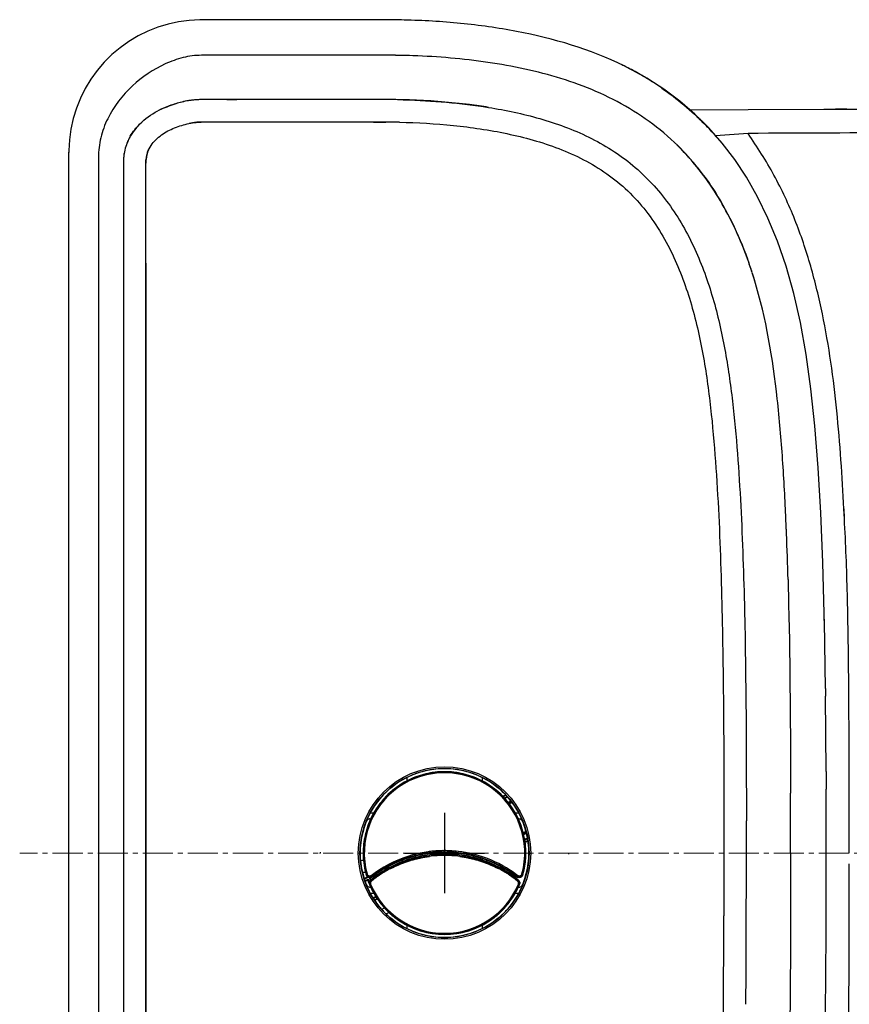
# Model space of a CAD drawing. Units: millimetres. Extents: x 1967 to 4157, y -500 to 1729.
# Drawn here: x 2069 to 2276, y -330 to -84 of the extents above; entities that cross this region are included whole.
import ezdxf

# ---------------------------------------------------------------- set-up
doc = ezdxf.new("R2010")
doc.units = ezdxf.units.MM
doc.linetypes.add('CENTER2', pattern=[1.125, 0.75, -0.125, 0.125, -0.125])
doc.layers.add('centre_lines', color=1, linetype='CENTER2', lineweight=5)

msp = doc.modelspace()

# ---------------------------------------------------------------- linework, layer by layer
at = {"color": 7, "linetype": 'Continuous'}
for p, q in [((2114.59, -84.34), (2114.59, -84.34)), ((2130.72, -84.34), (2114.59, -84.34)), ((2119.69, -84.34), (2114.59, -84.34)), ((2150.96, -84.31), (2130.74, -84.34)), ((2154.31, -84.34), (2150.96, -84.31)), ((2160.3, -84.34), (2154.31, -84.34)), ((2160.3, -84.34), (2160.3, -84.34)), ((2123.48, -93.19), (2114.64, -93.19)), ((2225.77, -98.87), (2221.12, -96.3)), ((2227.42, -99.95), (2225.77, -98.87)), ((2227.45, -99.97), (2227.33, -99.9)), ((2230.01, -101.61), (2227.45, -99.98)), ((2119.5, -104.24), (2115.54, -104.24)), ((2123.48, -104.24), (2119.5, -104.24)), ((2121.01, -104.24), (2123.48, -104.24)), ((2164.96, -104.3), (2165.24, -104.3)), ((2236.47, -106.77), (2251.08, -106.73)), ((2236.48, -106.78), (2251.08, -106.73)), ((2236.48, -106.78), (2251.08, -106.73)), ((2241.25, -111.3), (2237.76, -107.85)), ((2251.08, -106.74), (2272.89, -106.66)), ((2251.08, -106.74), (2272.89, -106.66)), ((2269.96, -106.66), (2275.69, -106.64)), ((2269.96, -106.66), (2275.69, -106.64)), ((2275.69, -106.64), (2272.89, -106.66)), ((2275.69, -106.64), (2272.89, -106.66)), ((2275.69, -106.64), (2304.31, -106.55)), ((2157.55, -109.85), (2117.26, -109.85)), ((2156.28, -109.85), (2123.48, -109.85)), ((2157.55, -109.85), (2160.68, -109.85)), ((2161.81, -109.85), (2160.68, -109.85)), ((2251.08, -112.72), (2242.91, -113.26)), ((2081.52, -467.11), (2081.52, -117.35)), ((2081.52, -117.35), (2081.54, -117.43)), ((2088.92, -118.64), (2088.92, -465.83)), ((2095.15, -119.89), (2095.15, -464.57)), ((2100.76, -464.57), (2100.76, -119.89)), ((2100.75, -145.05), (2100.75, -167.13)), ((2100.75, -167.13), (2100.75, -191.39)), ((2100.75, -191.39), (2100.75, -292.23)), ((2275.11, -208.81), (2274.99, -206.36)), ((2275.13, -208.8), (2275.02, -206.36)), ((2269.84, -223.6), (2269.83, -223.47)), ((2261.04, -224), (2261.19, -230.23)), ((2270.14, -236.14), (2270.07, -232.49)), ((2270.12, -234.5), (2270.1, -233.84)), ((2270.37, -251.19), (2270.12, -234.5)), ((2276.17, -248.08), (2276.15, -246.67)), ((2270.37, -251.19), (2270.39, -253.07)), ((2270.52, -271.86), (2270.39, -253.07)), ((2276.3, -269.18), (2276.29, -268.78)), ((2175.3, -271.93), (2175.27, -271.93)), ((2175.3, -271.93), (2175.27, -271.93)), ((2175.33, -271.93), (2175.3, -271.93)), ((2175.33, -271.93), (2175.3, -271.93)), ((2270.52, -271.86), (2270.53, -276.32)), ((2165.9, -273.4), (2165.94, -273.38)), ((2165.9, -273.4), (2165.94, -273.38)), ((2165.9, -273.4), (2165.9, -274.25)), ((2184.65, -273.38), (2184.7, -273.4)), ((2184.65, -273.38), (2184.7, -273.4)), ((2184.7, -273.4), (2184.7, -274.25)), ((2245.03, -277.11), (2245.03, -307.88)), ((2261.67, -292.23), (2261.66, -277.33)), ((2270.55, -292.03), (2270.53, -276.32)), ((2189.8, -278.04), (2190.56, -277.67)), ((2190.7, -277.82), (2189.94, -278.19)), ((2190.23, -278.49), (2190.98, -278.13)), ((2191.12, -278.28), (2190.38, -278.64)), ((2191.91, -279.24), (2191.18, -279.59)), ((2191.29, -279.74), (2192.02, -279.38)), ((2192.21, -279.62), (2191.48, -279.98)), ((2156.77, -282.23), (2157.63, -282.23)), ((2175.3, -282.23), (2175.3, -302.23)), ((2192.96, -282.23), (2193.82, -282.23)), ((2156.7, -283.73), (2156.87, -283.73)), ((2193.72, -283.73), (2193.89, -283.73)), ((2250.57, -323.04), (2250.65, -284.18)), ((2194.93, -287.12), (2195.67, -286.76)), ((2195.7, -287.08), (2195.01, -287.41)), ((2195.06, -287.6), (2195.75, -287.26)), ((2195.3, -288.81), (2196, -288.47)), ((2196.04, -288.68), (2195.33, -289.02)), ((2195.4, -289.43), (2196.11, -289.09)), ((2196.14, -289.3), (2195.43, -289.64)), ((2100.75, -292.23), (2100.75, -408.99)), ((2144.3, -292.31), (2144.3, -292.23)), ((2144.3, -292.31), (2144.3, -292.23)), ((2154.2, -292.23), (2154.25, -292.23)), ((2165.3, -292.23), (2185.3, -292.23)), ((2175.3, -291.63), (2175.09, -291.64)), ((2196.35, -292.23), (2196.8, -292.23)), ((2206.29, -292.15), (2206.3, -292.23)), ((2206.3, -292.15), (2206.3, -292.23)), ((2270.55, -292.68), (2270.55, -292.03)), ((2165.9, -293.56), (2165.9, -293.98)), ((2169.44, -293.42), (2170.27, -293.27)), ((2175.29, -292.53), (2175.29, -292.83)), ((2181.21, -293.13), (2179.97, -292.9)), ((2180.32, -293.26), (2181.15, -293.42)), ((2184.7, -293.56), (2184.7, -293.98)), ((2270.53, -306.6), (2270.55, -292.68)), ((2160.4, -296.91), (2160.34, -296.94)), ((2160.34, -296.94), (2160.4, -296.91)), ((2160.34, -296.94), (2160.4, -296.91)), ((2190.19, -296.91), (2190.25, -296.94)), ((2190.25, -296.94), (2190.19, -296.91)), ((2190.19, -296.91), (2190.25, -296.94)), ((2155.23, -298.57), (2156.1, -298.15)), ((2156.32, -298.26), (2155.29, -298.76)), ((2155.38, -299.17), (2156.23, -298.75)), ((2156.14, -299.02), (2155.48, -299.34)), ((2155.72, -297.6), (2155.77, -297.52)), ((2155.74, -297.57), (2155.72, -297.6)), ((2155.77, -297.51), (2155.75, -297.55)), ((2155.96, -297.46), (2155.77, -297.51)), ((2155.77, -297.51), (2155.78, -297.56)), ((2155.78, -297.56), (2155.83, -297.67)), ((2155.83, -297.67), (2155.88, -297.78)), ((2156.14, -299.02), (2156.23, -298.75)), ((2156.52, -299.8), (2156.14, -299.02)), ((2156.23, -298.75), (2156.56, -299.43)), ((2156.81, -299.02), (2156.46, -298.31)), ((2156.6, -299.59), (2156.59, -299.7)), ((2156.7, -298.35), (2156.97, -298.89)), ((2156.94, -298.91), (2156.88, -298.96)), ((2156.94, -298.91), (2156.88, -298.96)), ((2156.89, -298.96), (2156.88, -298.96)), ((2156.89, -298.96), (2156.96, -298.94)), ((2156.91, -298.95), (2156.89, -298.96)), ((2156.96, -298.94), (2156.91, -298.95)), ((2156.95, -298.95), (2156.96, -298.94)), ((2156.96, -298.96), (2156.96, -298.94)), ((2156.96, -298.94), (2156.96, -298.96)), ((2156.99, -299.09), (2157.03, -299.17)), ((2157.13, -299.16), (2157.06, -299.21)), ((2157.13, -299.16), (2157.06, -299.21)), ((2157.06, -299.21), (2157.12, -299.17)), ((2157.18, -297.95), (2157.13, -297.89)), ((2157.22, -298.12), (2157.33, -298.05)), ((2157.35, -298.03), (2157.29, -298.13)), ((2157.29, -298.13), (2157.33, -298.06)), ((2157.29, -298.13), (2157.37, -298.07)), ((2157.29, -298.13), (2157.37, -298.07)), ((2157.35, -298.03), (2157.33, -298.05)), ((2157.33, -298.04), (2157.35, -298.03)), ((2157.33, -298.06), (2157.34, -298.04)), ((2157.34, -298.04), (2157.35, -298.03)), ((2158.15, -298.39), (2158.12, -298.41)), ((2192.47, -298.41), (2192.44, -298.39)), ((2193.63, -298.94), (2192.8, -298.3)), ((2193.22, -298.07), (2193.3, -298.13)), ((2193.22, -298.07), (2193.3, -298.13)), ((2193.3, -298.13), (2193.24, -298.03)), ((2193.25, -298.03), (2193.26, -298.06)), ((2193.27, -298.05), (2193.25, -298.03)), ((2193.25, -298.03), (2193.26, -298.04)), ((2193.26, -298.04), (2193.25, -298.03)), ((2193.26, -298.05), (2193.37, -298.12)), ((2193.26, -298.06), (2193.3, -298.12)), ((2193.3, -298.12), (2193.3, -298.13)), ((2193.37, -298.12), (2193.49, -298.17)), ((2193.49, -298.17), (2193.61, -298.21)), ((2193.61, -299.09), (2193.56, -299.17)), ((2193.63, -298.94), (2193.64, -298.95)), ((2193.64, -298.94), (2193.63, -298.94)), ((2193.63, -298.94), (2193.71, -298.96)), ((2193.64, -298.96), (2193.63, -298.94)), ((2193.63, -298.94), (2193.64, -298.96)), ((2193.68, -298.95), (2193.64, -298.94)), ((2193.72, -299.03), (2193.64, -298.95)), ((2193.71, -298.96), (2193.65, -298.91)), ((2193.71, -298.96), (2193.65, -298.91)), ((2193.69, -298.95), (2193.68, -298.95)), ((2193.71, -298.96), (2193.68, -298.95)), ((2193.71, -298.96), (2193.7, -298.96)), ((2194.63, -297.46), (2194.82, -297.51)), ((2194.7, -297.8), (2194.76, -297.69)), ((2194.76, -297.69), (2194.8, -297.58)), ((2194.8, -297.58), (2194.82, -297.51)), ((2194.84, -297.55), (2194.82, -297.51)), ((2194.82, -297.52), (2194.87, -297.6)), ((2194.87, -297.6), (2194.86, -297.57)), ((2156.66, -300.11), (2156.59, -300.12)), ((2156.59, -300.12), (2156.66, -300.11)), ((2156.59, -300.12), (2156.62, -300.17)), ((2156.59, -300.12), (2156.61, -300.17)), ((2156.66, -300.11), (2156.85, -300.03)), ((2156.7, -300.73), (2156.87, -300.73)), ((2193.72, -300.73), (2193.89, -300.73)), ((2193.74, -300.03), (2193.93, -300.11)), ((2193.93, -300.11), (2193.94, -300.09)), ((2193.93, -300.11), (2194, -300.12)), ((2194, -300.12), (2193.93, -300.11)), ((2193.94, -300.09), (2193.97, -299.99)), ((2193.97, -299.99), (2193.99, -299.89)), ((2193.98, -300.17), (2194, -300.12)), ((2193.98, -300.17), (2194, -300.12)), ((2156.78, -302.25), (2156.77, -302.23)), ((2156.77, -302.23), (2157.63, -302.23)), ((2157.41, -303.4), (2158.1, -303.07)), ((2158.24, -303.23), (2157.51, -303.57)), ((2157.73, -303.92), (2158.46, -303.56)), ((2158.58, -303.73), (2157.85, -304.08)), ((2192.96, -302.23), (2193.82, -302.23)), ((2159.58, -306.3), (2160.33, -305.93)), ((2270.52, -312.73), (2270.53, -306.6)), ((2165.53, -310.9), (2165.49, -310.87)), ((2165.53, -310.9), (2165.49, -310.88)), ((2165.9, -310.21), (2165.9, -311.07)), ((2165.94, -311.09), (2165.9, -311.07)), ((2165.94, -311.09), (2165.9, -311.07)), ((2184.7, -311.07), (2184.65, -311.09)), ((2184.7, -311.07), (2184.65, -311.09)), ((2184.7, -310.21), (2184.7, -311.07)), ((2270.38, -332.37), (2270.52, -312.4)), ((2250.57, -323.04), (2250.58, -322.88))]:
    msp.add_line(p, q, dxfattribs=at)
for points in [[(2114.59, -84.34), (2114.24, -84.34), (2111.57, -84.48), (2108.91, -84.83), (2106.29, -85.4), (2103.73, -86.18), (2101.24, -87.16), (2098.84, -88.35), (2096.54, -89.72), (2094.35, -91.29), (2092.29, -93.03), (2090.38, -94.93), (2088.62, -96.99), (2087.04, -99.18), (2085.64, -101.49), (2084.43, -103.91), (2083.42, -106.41), (2082.63, -108.98), (2082.04, -111.6), (2081.67, -114.25), (2081.52, -116.91), (2081.52, -117.35)], [(2132.79, -84.32), (2132.02, -84.33), (2130.72, -84.34)], [(2227.45, -99.98), (2227.42, -99.95), (2227.33, -99.9)], [(2237.76, -107.85), (2234.01, -104.61), (2230.01, -101.61)], [(2270.07, -232.49), (2269.73, -219.72), (2269.23, -207.34), (2268.58, -196.08), (2267.74, -185.68), (2266.76, -176.42), (2265.58, -167.84), (2264.16, -159.86), (2262.5, -152.6), (2260.58, -145.84), (2258.4, -139.56), (2256.02, -133.82), (2253.43, -128.49), (2250.65, -123.62), (2247.72, -119.2), (2244.57, -115.09), (2241.25, -111.3)], [(2170.62, -292.9), (2169.38, -293.13), (2168.16, -293.41), (2166.94, -293.74), (2165.73, -294.13), (2164.54, -294.57), (2163.36, -295.06), (2162.21, -295.6), (2161.07, -296.2), (2159.96, -296.84), (2158.87, -297.54)], [(2192.8, -298.3), (2191.74, -297.55), (2190.65, -296.85), (2189.53, -296.2), (2188.4, -295.61), (2187.24, -295.06), (2186.06, -294.57), (2184.87, -294.13), (2183.66, -293.74), (2182.44, -293.41), (2181.21, -293.13)], [(2160.4, -296.91), (2160.36, -296.93), (2160.34, -296.94)], [(2190.25, -296.94), (2190.23, -296.93), (2190.19, -296.91)], [(2155.88, -297.78), (2155.95, -297.88), (2156.04, -297.97), (2156.13, -298.05), (2156.24, -298.12), (2156.35, -298.17), (2156.47, -298.21), (2156.6, -298.24), (2156.72, -298.24), (2156.85, -298.24), (2156.98, -298.21)], [(2156.14, -299.02), (2156.14, -299.01), (2156.14, -299), (2156.15, -298.98), (2156.16, -298.95), (2156.17, -298.92), (2156.19, -298.88), (2156.2, -298.84), (2156.22, -298.8), (2156.23, -298.75)], [(2156.59, -299.7), (2156.59, -299.8), (2156.6, -299.91), (2156.63, -300.01), (2156.66, -300.11)], [(2156.69, -299.29), (2156.64, -299.39), (2156.61, -299.49), (2156.6, -299.59)], [(2156.8, -299.11), (2156.74, -299.2), (2156.69, -299.29)], [(2156.95, -298.95), (2156.87, -299.03), (2156.8, -299.11)], [(2158.87, -297.54), (2157.81, -298.29), (2156.97, -298.94)], [(2156.98, -298.21), (2157.1, -298.17), (2157.22, -298.12)], [(2158.15, -298.39), (2158.13, -298.4), (2158.12, -298.41)], [(2192.47, -298.41), (2192.46, -298.4), (2192.44, -298.39)], [(2193.61, -298.21), (2193.74, -298.24), (2193.86, -298.24), (2193.99, -298.24), (2194.11, -298.21), (2194.23, -298.18), (2194.34, -298.12), (2194.45, -298.06), (2194.54, -297.98), (2194.63, -297.89), (2194.7, -297.8)], [(2193.9, -299.29), (2193.85, -299.19), (2193.79, -299.11), (2193.72, -299.03)], [(2194.01, -299.69), (2194, -299.58), (2193.98, -299.48), (2193.95, -299.38), (2193.9, -299.29)], [(2193.99, -299.89), (2194, -299.79), (2194.01, -299.69)]]:
    msp.add_lwpolyline(points, dxfattribs=at)
for radius in [21.51, 21.1]:
    msp.add_circle((2175.3, -292.23), radius, dxfattribs=at)
for centre, radius, start, end in [((2160.3, -292.31), 207.97, 88.6446, 89.9985), ((2160.15, -313.2), 220.01, 88.1033, 89.9177), ((2160.37, -300.22), 207.04, 88.0437, 89.9718), ((2184.43, -167.97), 80.47, 63.6831, 64.1464), ((2185.07, -166.82), 79.15, 60.689, 63.7295), ((2185.76, -165.33), 77.52, 60.6556, 63.6963), ((2186.54, -163.91), 75.9, 58.102, 60.6427), ((2187.14, -163.11), 74.91, 58.3377, 60.6808), ((2188, -161.7), 73.26, 57.5269, 58.3288), ((2186.74, -163.58), 75.51, 57.4866, 58.1005), ((2188.25, -161.33), 72.81, 47.7052, 57.4263), ((2186.98, -163.21), 75.07, 55.4735, 57.3783), ((2115.93, -131.02), 26.89, 105.8415, 109.3625), ((2115.8, -130.24), 26.1, 102.5682, 106.0177), ((2115.04, -126.81), 22.59, 97.8721, 102.5871), ((2115.04, -126.7), 22.48, 97.9173, 98.3562), ((2114.95, -126.05), 21.82, 96.8018, 97.9209), ((2114.76, -124.93), 20.69, 96.6333, 97.8137), ((2114.74, -124.83), 20.58, 90.4744, 96.6308), ((2114.83, -125.04), 20.81, 95.3802, 96.8038), ((2114.77, -124.35), 20.11, 94.8544, 95.3749), ((2114.62, -122.4), 18.15, 90.2956, 94.928), ((2115.8, -332.78), 228.54, 90.0657, 90.3179), ((2117.9, -753.53), 649.29, 90.09713, 90.29366), ((2119.19, -1866.07), 1761.83, 89.94073, 90.07746), ((2160.34, -298.76), 194.52, 88.9439, 90.0109), ((2160.26, -299.71), 195.47, 88.8875, 89.9862), ((2160.4, -289.47), 185.24, 87.8206, 88.9079), ((2160.4, -291.56), 187.32, 88.6051, 88.8814), ((2114.11, -126.83), 22.31, 115.222, 117.7392), ((2115.1, -128.95), 24.66, 109.1339, 115.2054), ((2189.59, -159.82), 70.79, 44.3174, 47.6801), ((2109.94, -121.07), 15.16, 136.0223, 142.0905), ((2114.85, -124.44), 14.59, 94.675, 95.8914), ((2116.93, -638.83), 528.98, 89.9507, 90.257), ((2158, -1636.29), 1526.44, 89.89951, 90.0169), ((2160.3, -342.49), 232.64, 89.7722, 89.9079), ((2160.49, -294.14), 184.29, 89.5915, 89.7716), ((2160.16, -297.97), 188.13, 88.8198, 89.4975), ((2160.57, -278.66), 168.81, 88.8233, 89.5785), ((2188.77, -160.59), 71.92, 40.9638, 44.3011), ((2365.06, -25296.71), 25184.29, 90.07446, 90.259331), ((2108.23, -119.89), 13.08, 156.5959, 172.4554), ((2108.17, -119.86), 13.02, 152.471, 156.6952), ((2108.59, -120.05), 13.47, 152.573, 156.58), ((2108.7, -120.1), 13.6, 150.5232, 152.591), ((2108.15, -119.88), 13, 169.9388, 174.9735), ((2108.23, -119.88), 7.47, 160.2254, 173.5292), ((2189.95, -160.02), 62.11, 42.2696, 45.7068), ((2107.85, -119.85), 12.7, 174.97, 180.1677), ((2108.52, -119.9), 13.37, 172.5387, 175.3485), ((2106.47, -119.87), 5.72, 180.2513, 182.5518), ((2189.22, -160.68), 63.1, 40.6211, 42.2689), ((2189.7, -160.25), 62.45, 40.6028, 42.2298), ((2188.28, -161.49), 64.34, 38.8525, 40.6199), ((2154.84, -178.92), 102.22, 18.9469, 20.0056), ((2151.24, -180.15), 106.02, 17.98, 18.9473), ((2152.29, -179.8), 104.92, 18.4175, 18.9496), ((2150.6, -180.36), 106.7, 17.9798, 18.4178), ((2147.22, -181.46), 110.25, 16.9248, 17.9792), ((1501.86, -242.45), 759.38, 2.32675, 2.65299), ((1442.99, -244.79), 818.3, 2.26207, 2.45105), ((1287.49, -250.71), 973.92, 1.57113, 2.24853), ((-971.08, -278.1), 3247.39, 0.16447, 0.52972), ((-7315.36, -295.23), 9591.69, 0.017882, 0.155604), ((2175.3, -292.23), 20.3, 344.6668, 195.3335), ((2175.3, -292.23), 20.23, 344.8653, 195.1347), ((2175.3, -292.23), 20.03, 344.8654, 195.1346), ((2175.3, -292.23), 21.05, 63.477, 116.523), ((2175.37, -292.42), 21.26, 108.1663, 116.35), ((2175.26, -292.09), 20.9, 107.4427, 108.1456), ((2175.29, -292.22), 21.03, 98.8368, 107.4312), ((2175.3, -292.23), 21.05, 81.206, 98.8406), ((2175.3, -292.22), 21.03, 72.5689, 81.2096), ((2175.34, -292.09), 20.9, 71.8543, 72.5573), ((2175.22, -292.42), 21.26, 63.65, 71.8337), ((2175.3, -292.23), 21.07, 117.6087, 150.534), ((2175.24, -292.15), 20.97, 124.6467, 125.83), ((2175.4, -292.4), 21.27, 117.8179, 124.6344), ((2175.46, -292.51), 21.39, 117.6519, 117.8246), ((2174.31, -292.27), 20.66, 114.0376, 115.1452), ((2176.28, -292.27), 20.66, 64.8548, 65.9624), ((2175.13, -292.51), 21.39, 62.1211, 62.3478), ((2175.3, -292.23), 21.07, 29.466, 62.3913), ((2175.19, -292.4), 21.27, 55.3432, 62.128), ((2175.36, -292.15), 20.97, 54.17, 55.3309), ((2175.32, -292.25), 21.1, 133.9588, 134.2938), ((2175.3, -292.23), 21.06, 46.041, 54.1583), ((2175.27, -292.25), 21.1, 45.7068, 46.0419), ((2175.3, -292.23), 21.07, 38.3229, 45.7077), ((2175.26, -292.2), 21.01, 141.6867, 144.9199), ((2175.33, -292.2), 21.02, 34.9435, 38.3105), ((2175.3, -292.23), 21.05, 151.6369, 208.3631), ((2175.32, -292.24), 21.07, 151.64, 158.0303), ((2175.33, -291.25), 20.63, 152.9576, 154.0844), ((2175.57, -292.4), 21.39, 150.1996, 150.4906), ((2175.49, -292.36), 21.3, 144.9236, 150.2033), ((2175.1, -292.36), 21.3, 29.7791, 34.9405), ((2175.03, -292.4), 21.38, 29.5093, 29.7825), ((2175.26, -291.25), 20.63, 25.9156, 27.0424), ((2175.28, -292.24), 21.07, 21.9697, 28.36), ((2175.3, -292.23), 21.05, 331.6369, 28.3631), ((2156.7, -284.73), 1, 89.9871, 158.0464), ((2156.68, -284.71), 0.968, 138.8563, 141.1264), ((2156.69, -284.7), 0.968, 106.9062, 109.1449), ((2156.71, -284.81), 1.08, 90.4793, 95.8392), ((2193.89, -284.73), 1, 21.9536, 90.0129), ((2193.9, -284.7), 0.968, 70.8228, 73.0929), ((2193.91, -284.71), 0.968, 38.8727, 41.1114), ((2193.9, -284.72), 0.992, 33.2364, 38.8432), ((2193.83, -284.76), 1.06, 22.4037, 33.1838), ((2175.65, -292.25), 31.35, 179.5187, 179.9603), ((2175.3, -321.67), 29.63, 52.5851, 127.4149), ((2175.3, -321.4), 29.47, 53.0921, 126.7214), ((2175.3, -321.55), 29.92, 90.3907, 105.4006), ((2175.31, -321.88), 30.24, 90.0171, 90.4051), ((2175.29, -321.72), 30.09, 88.6453, 89.9958), ((2175.3, -321.55), 29.92, 74.6368, 88.6429), ((2175.3, -321.54), 29.91, 54.5393, 88.6478), ((2174.94, -292.21), 31.35, 359.5034, 359.9603), ((2155.22, -295.52), 1.5, 95.3361, 125.4579), ((2175.3, -321.67), 29.23, 50.9659, 129.0341), ((2175.29, -321.64), 29.21, 99.223, 127.2267), ((2175.29, -321.55), 29.91, 105.3305, 125.3199), ((2175.29, -321.54), 29.9, 105.3982, 125.3232), ((2175.3, -321.93), 29.41, 100.2324, 125.9447), ((2175.29, -322.07), 29.24, 101.1166, 118.0981), ((2175.28, -321.98), 29.14, 99.1094, 101.1205), ((2175.3, -321.92), 29.39, 99.1563, 100.2318), ((2175.3, -321.92), 29.4, 99.7238, 100.2319), ((2175.29, -321.91), 29.38, 99.1568, 99.7238), ((2175.3, -321.72), 29.28, 90.019, 99.2239), ((2175.29, -321.86), 29.33, 97.6534, 99.1571), ((2175.29, -322.04), 29.2, 97.6582, 99.1086), ((2175.29, -321.85), 29.32, 97.1005, 97.653), ((2170.87, -287.82), 5.3, 275.7484, 276.9785), ((2175.3, -322.08), 29.25, 97.4358, 97.6585), ((2175.3, -322.13), 29.3, 93.5571, 97.4348), ((2175.3, -321.96), 29.43, 90.0168, 97.0993), ((2175.3, -322.05), 29.22, 86.4604, 93.5585), ((2175.29, -321.72), 29.28, 80.776, 90.0042), ((2175.29, -321.94), 29.41, 85.8722, 90.0077), ((2175.29, -321.93), 29.4, 85.8719, 90.0084), ((2175.29, -322.13), 29.3, 82.5591, 86.4618), ((2175.29, -321.98), 29.46, 84.9283, 85.8737), ((2175.29, -321.95), 29.42, 83.5794, 84.9287), ((2175.3, -321.87), 29.34, 82.3661, 83.5794), ((2175.3, -322.08), 29.25, 82.3618, 82.5581), ((2179.74, -287.67), 5.45, 263.1218, 264.1762), ((2175.3, -322.04), 29.2, 80.891, 82.3622), ((2175.3, -321.86), 29.33, 80.8428, 82.3654), ((2175.31, -321.98), 29.14, 78.8796, 80.8902), ((2175.3, -321.92), 29.39, 79.7977, 80.8436), ((2175.3, -321.91), 29.38, 80.289, 80.843), ((2175.3, -321.65), 29.22, 52.7781, 80.7723), ((2175.3, -321.92), 29.4, 79.7977, 80.289), ((2175.29, -321.93), 29.41, 54.0562, 79.7972), ((2175.3, -322.07), 29.24, 61.8888, 78.8836), ((2155.22, -295.52), 1.5, 253.1273, 283.3669), ((2175.24, -321.47), 29.82, 125.3221, 127.5342), ((2175.04, -321.19), 29.47, 125.3193, 127.5579), ((2175.41, -322.26), 29.46, 120.7503, 123.2204), ((2175.32, -322.11), 29.28, 120.7575, 123.2426), ((2175.42, -322.28), 29.48, 118.1192, 120.6261), ((2175.27, -322.04), 29.2, 118.0985, 120.6298), ((2175.31, -322.09), 29.26, 117.473, 118.1183), ((2175.27, -322), 29.17, 117.1914, 117.4728), ((2175.32, -322), 29.17, 62.5272, 62.8076), ((2175.28, -322.09), 29.27, 61.8686, 62.527), ((2175.18, -322.28), 29.48, 59.378, 61.8677), ((2175.32, -322.04), 29.2, 59.3743, 61.8884), ((2175.19, -322.26), 29.46, 56.781, 59.2507), ((2175.28, -322.11), 29.28, 56.7588, 59.2435), ((2175.36, -321.45), 29.8, 52.4634, 54.5386), ((2175.53, -321.22), 29.51, 52.4461, 54.5418), ((2175.87, -292.11), 20.88, 195.0447, 195.2427), ((2156.75, -297.31), 1.07, 195.7834, 197.1857), ((2156.67, -297.34), 0.986, 195.2267, 196.847), ((2156.74, -297.31), 1.06, 197.1818, 201.7489), ((2156.69, -297.33), 1.01, 196.8733, 207.685), ((2156.72, -297.32), 1.04, 201.7392, 207.7216), ((2156.71, -297.26), 0.976, 195.2486, 199.796), ((2156.73, -297.25), 0.997, 198.9522, 213.5723), ((2156.68, -297.34), 0.994, 207.7174, 295.061), ((2156.72, -297.26), 0.987, 207.5417, 213.7583), ((2157.52, -299.73), 1, 153.677, 178.4141), ((2157.51, -299.73), 0.994, 178.4211, 190.819), ((2157.5, -299.73), 0.984, 178.4486, 184.6548), ((2157.58, -299.73), 0.998, 172.211, 178.3607), ((2157.58, -299.73), 0.992, 178.2078, 190.563), ((2157.59, -299.73), 1, 128.7261, 172.1333), ((2157.51, -299.73), 0.997, 148.9342, 153.6685), ((2157.5, -299.73), 0.98, 148.8667, 153.7812), ((2157.51, -299.73), 0.991, 147.5173, 148.9304), ((2157.49, -299.72), 0.967, 147.4118, 148.8588), ((2157.51, -299.73), 0.997, 143.1789, 147.5108), ((2157.5, -299.73), 0.985, 143.013, 147.3957), ((2157.52, -299.74), 1.01, 130.4542, 143.183), ((2157.52, -299.74), 1.01, 141.2966, 143.0246), ((2157.55, -299.76), 1.04, 135.3851, 141.2771), ((2157.57, -299.78), 1.07, 130.8031, 135.3953), ((2157.57, -299.79), 1.08, 129.5207, 130.8085), ((2157.51, -299.72), 0.987, 128.949, 130.4273), ((2175.63, -322.12), 29.8, 127.3836, 128.8331), ((2156.73, -297.23), 1.01, 282.699, 288.8951), ((2157.52, -299.77), 0.726, 129.445, 141.8025), ((2175.28, -321.91), 29.37, 126.9053, 128.5704), ((2157.79, -298.67), 0.905, 213.6949, 216.8032), ((2156.73, -297.22), 1.02, 288.9113, 295.079), ((2157.88, -297.24), 0.997, 215.6265, 217.9994), ((2157.88, -297.25), 0.991, 218.0432, 220.5306), ((2156.66, -297.3), 1.04, 295.056, 300.9932), ((2156.68, -297.33), 1.01, 294.8984, 301.1874), ((2175.27, -322.06), 29.21, 125.8783, 128.4184), ((2175.3, -322.09), 29.26, 125.9598, 128.3959), ((2156.72, -297.22), 1.03, 295.0748, 301.1268), ((2156.68, -297.34), 0.998, 301.1817, 307.3113), ((2156.65, -297.27), 1.07, 300.9869, 306.956), ((2156.73, -297.22), 1.02, 301.1165, 306.0109), ((2156.73, -297.23), 1.01, 304.0011, 306.0268), ((2156.74, -297.24), 1, 306.0274, 307.5388), ((2175.24, -321.32), 29.37, 126.7266, 127.5346), ((2175.22, -321.3), 29.34, 126.7257, 127.5347), ((2175.6, -322.09), 29.75, 127.1874, 127.3834), ((2175.32, -321.97), 29.45, 125.9386, 126.9047), ((2175.31, -321.96), 29.43, 126.2035, 126.9057), ((2175.33, -322.13), 29.31, 123.2423, 125.8934), ((2175.29, -322.09), 29.25, 123.3859, 125.8769), ((2175.35, -322.18), 29.36, 123.2215, 123.387), ((2175.24, -322.18), 29.36, 56.6138, 56.7799), ((2175.26, -322.13), 29.31, 54.1076, 56.7591), ((2175.3, -322.09), 29.25, 54.0564, 56.6149), ((2175.29, -322.09), 29.26, 51.6009, 54.0403), ((2175.32, -322.06), 29.21, 51.619, 54.0549), ((2175.27, -321.97), 29.45, 53.0953, 54.0624), ((2175.28, -321.96), 29.43, 53.0943, 53.7794), ((2175.31, -321.91), 29.37, 51.4296, 53.0947), ((2174.99, -322.09), 29.75, 52.6167, 52.8126), ((2175.36, -321.32), 29.36, 52.4655, 53.0865), ((2175.38, -321.29), 29.33, 52.4652, 53.0871), ((2174.97, -322.12), 29.8, 51.1637, 52.6164), ((2193.86, -297.23), 1.01, 232.4654, 235.919), ((2193.87, -297.22), 1.02, 233.9893, 238.4214), ((2193.94, -297.28), 1.07, 233.0289, 238.9882), ((2193.91, -297.34), 0.998, 232.689, 238.8513), ((2193.87, -297.22), 1.03, 238.4246, 244.982), ((2193.93, -297.3), 1.04, 238.9818, 244.9449), ((2193.91, -297.33), 1.01, 238.8455, 245.099), ((2193.87, -297.22), 1.02, 244.9751, 251.1936), ((2175.33, -322.04), 29.19, 51.4334, 51.6001), ((2192.71, -297.25), 0.991, 319.4679, 321.9553), ((2193.91, -297.34), 0.994, 244.9405, 332.2464), ((2192.71, -297.24), 0.997, 321.9325, 324.3733), ((2192.81, -298.67), 0.905, 323.1396, 326.2658), ((2193.86, -297.23), 1.01, 251.2102, 257.4395), ((2193, -299.73), 1, 26.5273, 51.2721), ((2193.05, -299.76), 1.04, 44.7638, 50.6771), ((2193.09, -299.73), 0.989, 48.6675, 51.0497), ((2193.08, -299.73), 1, 44.9264, 48.6656), ((2193.05, -299.76), 1.03, 42.346, 44.7633), ((2193.07, -299.74), 1.01, 38.8187, 44.9284), ((2193.06, -299.75), 1.02, 38.9034, 42.3486), ((2193.08, -299.73), 0.995, 26.519, 38.9166), ((2193.09, -299.73), 0.984, 26.547, 32.8384), ((2193.02, -299.73), 0.984, 337.1032, 1.8016), ((2193.95, -297.27), 0.701, 298.4246, 300.8365), ((2193.95, -297.27), 0.707, 322.976, 324.4924), ((2193.96, -297.28), 0.696, 323.0592, 324.5992), ((2193.94, -297.26), 0.721, 324.6718, 343.8924), ((2193.87, -297.26), 0.987, 326.185, 344.8124), ((2193.86, -297.31), 1.05, 332.2788, 342.9762), ((2193.88, -297.26), 0.981, 340.9717, 344.75), ((2193.9, -297.33), 1.01, 332.3781, 338.5423), ((2193.91, -297.34), 0.999, 338.5405, 343.2981), ((2174.73, -292.11), 20.88, 344.7573, 344.9553), ((2193.84, -297.31), 1.07, 342.943, 344.2035), ((2193.92, -297.34), 0.986, 343.3044, 344.7741), ((2156.76, -299.7), 1.06, 202.4037, 213.1838), ((2156.7, -299.73), 1, 201.9536, 270.0129), ((2175.32, -292.22), 21.07, 201.9697, 208.36), ((2156.7, -299.74), 0.992, 213.2364, 218.8432), ((2156.68, -299.75), 0.968, 218.8727, 221.1113), ((2156.69, -299.76), 0.968, 250.8229, 253.0929), ((2157.53, -299.73), 1.02, 190.8048, 194.0098), ((2157.52, -299.73), 1.01, 190.7235, 196.6983), ((2157.55, -299.73), 1.03, 194.0081, 196.6645), ((2157.55, -299.72), 1.04, 196.6648, 202.5898), ((2157.51, -299.73), 0.999, 196.6959, 200.6583), ((2157.5, -299.74), 0.988, 200.6609, 202.914), ((2175.3, -292.23), 20.3, 202.8757, 337.1243), ((2157.59, -299.72), 1, 190.5744, 197.0313), ((2157.57, -299.73), 0.986, 197.0255, 202.9071), ((2175.3, -292.23), 20.23, 202.9245, 337.0755), ((2175.3, -292.23), 20.23, 202.9246, 337.0754), ((2157.49, -299.77), 0.688, 178.1246, 190.2526), ((2157.47, -299.78), 0.671, 190.3006, 196.3826), ((2157.44, -299.78), 0.645, 196.3732, 202.7296), ((2175.3, -292.23), 20.03, 202.9247, 337.0753), ((2193.1, -299.77), 0.694, 337.7364, 349.1366), ((2193.12, -299.77), 0.677, 349.1367, 1.5547), ((2193.1, -299.77), 0.692, 353.5711, 2.317), ((2175.28, -292.22), 21.07, 331.64, 338.029), ((2193.89, -299.73), 1, 269.9871, 338.0356), ((2193.88, -299.65), 1.08, 270.4788, 275.8369), ((2193.01, -299.71), 1.07, 337.6009, 343.4851), ((2193.09, -299.74), 0.985, 337.0847, 338.3196), ((2193.07, -299.73), 1, 338.3487, 351.3034), ((2193.04, -299.72), 1.04, 343.4788, 349.3742), ((2193.07, -299.73), 1.01, 349.3934, 351.1471), ((2193.08, -299.73), 0.996, 351.2996, 355.5362), ((2193.09, -299.73), 0.984, 351.1354, 355.5498), ((2193.09, -299.73), 0.99, 355.5425, 357.0531), ((2193.11, -299.73), 0.967, 355.5661, 356.9834), ((2193.9, -299.76), 0.968, 286.8998, 289.139), ((2193.91, -299.75), 0.968, 318.8279, 321.1071), ((2175.43, -293.16), 20.75, 205.9798, 206.9879), ((2180.77, -290.5), 26.71, 206.0924, 206.8754), ((2175.3, -292.23), 21.07, 209.466, 242.3913), ((2175.57, -292.06), 21.39, 209.5095, 209.8143), ((2175.49, -292.11), 21.29, 209.8102, 215.3181), ((2175.25, -292.27), 21, 215.323, 218.314), ((2175.3, -292.23), 21.07, 297.6087, 330.534), ((2175.13, -292.12), 21.27, 323.6689, 329.9931), ((2175.01, -292.05), 21.4, 329.9865, 330.4892), ((2175.26, -293.22), 20.63, 332.9576, 334.0844), ((2175.3, -292.23), 21.07, 218.3255, 225.7063), ((2160.28, -305.96), 1.5, 284.1943, 316.366), ((2175.3, -292.23), 20.3, 223.8762, 316.1239), ((2175.3, -292.23), 21.07, 314.3009, 321.6564), ((2175.38, -292.3), 20.96, 321.666, 323.6584), ((2175.32, -292.21), 21.1, 225.7055, 226.0405), ((2175.29, -292.24), 21.06, 226.0396, 234.1583), ((2175.24, -292.31), 20.97, 234.17, 235.3671), ((2175.36, -292.31), 20.97, 304.6495, 305.83), ((2175.3, -292.24), 21.06, 305.8417, 313.9596), ((2175.27, -292.21), 21.1, 313.9586, 314.3018), ((2175.4, -292.06), 21.27, 235.3793, 242.2123), ((2174.31, -292.2), 20.66, 244.8548, 245.9624), ((2175.3, -292.23), 21.05, 243.477, 296.523), ((2175.37, -292.04), 21.26, 243.65, 251.8337), ((2175.22, -292.04), 21.26, 288.1663, 296.35), ((2176.28, -292.2), 20.66, 294.0376, 295.1452), ((2175.13, -291.96), 21.39, 297.652, 297.8312), ((2175.19, -292.06), 21.27, 297.8245, 304.6373), ((2175.26, -292.38), 20.9, 251.8543, 252.5573), ((2175.29, -292.25), 21.03, 252.5689, 261.2096), ((2175.3, -292.19), 21.09, 261.2146, 269.9913), ((2175.29, -292.19), 21.09, 270.0088, 278.8318), ((2175.3, -292.25), 21.03, 278.8368, 287.4312), ((2175.34, -292.38), 20.9, 287.4427, 288.1456), ((-448.27, -305.85), 2698.89, 359.48787, 359.6351)]:
    msp.add_arc(centre, radius, start, end, dxfattribs=at)
for points, knots in [([(2220.11, -95.84), (2211.69, -91.68), (2197.95, -87.63), (2179.33, -85.06), (2169.92, -84.5), (2165.21, -84.39)], [0, 0, 0, 0, 0.499463, 0.749721, 1, 1, 1, 1]), ([(2114.64, -93.19), (2113.1, -93.2), (2109.98, -93.62), (2103.94, -95.83), (2096.96, -100.5), (2091.69, -107.3), (2089.34, -113.67), (2088.92, -117), (2088.92, -118.64)], [0, 0, 0, 0, 0.117236, 0.237048, 0.48702, 0.746897, 0.875662, 1, 1, 1, 1]), ([(2235.95, -118.27), (2233.84, -115.96), (2229.29, -111.65), (2221.56, -106.29), (2213.2, -102.04), (2204.4, -98.83), (2195.34, -96.5), (2183.04, -94.31), (2173.68, -93.53), (2167.43, -93.31)], [0, 0, 0, 0, 0.125224, 0.249954, 0.3755, 0.49993, 0.624495, 0.749715, 1, 1, 1, 1]), ([(2186.27, -106.18), (2184.7, -105.93), (2178.46, -105.04), (2172.16, -104.55), (2167.44, -104.37)], [0, 0, 0, 0, 0.251128, 1, 1, 1, 1]), ([(2097.97, -111.76), (2098.36, -111.27), (2100.01, -109.4), (2102.08, -107.94), (2103.72, -107.08)], [0, 0, 0, 0, 0.250589, 1, 1, 1, 1]), ([(2186.27, -106.18), (2190.57, -106.88), (2199.13, -108.67), (2211.47, -113.19), (2222.66, -120.21), (2231.63, -129.92), (2238.09, -141.39), (2242.54, -153.74), (2245.43, -166.53), (2247.27, -179.51), (2248.47, -192.55), (2249.54, -209.98), (2250.54, -240.53), (2250.63, -266.72), (2250.64, -284.18)], [0, 0, 0, 0, 0.062499, 0.124955, 0.187355, 0.249748, 0.312204, 0.374698, 0.43721, 0.499735, 0.562266, 0.6248, 0.749866, 1, 1, 1, 1]), ([(2101.2, -117.36), (2101.62, -116.19), (2103.09, -114.07), (2106.2, -111.96), (2109.67, -110.57), (2112.11, -110.05), (2113.35, -109.92)], [0, 0, 0, 0, 0.249703, 0.49983, 0.749737, 1, 1, 1, 1]), ([(2117.26, -109.85), (2116.66, -109.85), (2115.46, -109.85), (2114.25, -109.84), (2113.66, -109.89)], [0, 0, 0, 0, 0.500085, 1, 1, 1, 1]), ([(2164.03, -109.88), (2168.54, -109.97), (2177.55, -110.49), (2190.92, -112.47), (2203.97, -116.04), (2214.12, -121.18), (2221.14, -126.9), (2227.2, -133.61), (2232.92, -143.43), (2237.43, -156.19), (2240.25, -169.4), (2241.99, -182.79), (2243.48, -200.7), (2244.44, -223.16), (2244.92, -250.12), (2245.01, -268.11), (2245.03, -277.11)], [0, 0, 0, 0, 0.062647, 0.125216, 0.187546, 0.250093, 0.281478, 0.312815, 0.375408, 0.437705, 0.500294, 0.562778, 0.625174, 0.750039, 0.875012, 1, 1, 1, 1]), ([(2274.99, -206.36), (2274.56, -198.21), (2273.76, -185.98), (2271.83, -169.75), (2269.75, -157.67), (2266.85, -145.76), (2262.96, -134.12), (2258.62, -124.85), (2254.49, -117.8), (2252.23, -114.4), (2251.08, -112.72)], [0, 0, 0, 0, 0.250006, 0.375019, 0.500017, 0.625026, 0.750033, 0.874992, 0.937498, 1, 1, 1, 1]), ([(2251.52, -145.73), (2249.9, -141), (2245.97, -131.76), (2240.36, -123.39), (2237.12, -119.6)], [0, 0, 0, 0, 0.500572, 1, 1, 1, 1]), ([(2238.39, -121.13), (2239.75, -122.82), (2244.87, -129.87), (2248.66, -137.82), (2250.89, -143.95)], [0, 0, 0, 0, 0.250345, 1, 1, 1, 1]), ([(2260.43, -207.3), (2260.2, -202.25), (2259.63, -192.15), (2257.85, -172.05), (2255.2, -157.01), (2252.09, -147.43)], [0, 0, 0, 0, 0.250244, 0.500718, 1, 1, 1, 1]), ([(2276.15, -246.67), (2276.09, -240.35), (2275.97, -230.88), (2275.57, -218.26), (2275.27, -211.96), (2275.11, -208.81)], [0, 0, 0, 0, 0.500012, 0.750006, 1, 1, 1, 1]), ([(2175.27, -271.93), (2174.49, -271.93), (2172.94, -272.02), (2170.65, -272.43), (2168.41, -273.09), (2165.56, -274.3), (2162.28, -276.42), (2159.03, -279.8), (2156.63, -283.82), (2155.44, -287.54), (2155.02, -290.61), (2154.96, -292.94), (2155.18, -295.26), (2155.5, -296.78), (2155.7, -297.53)], [0, 0, 0, 0, 0.062542, 0.125106, 0.187655, 0.250206, 0.375103, 0.499999, 0.624896, 0.749793, 0.812344, 0.874892, 0.937456, 1, 1, 1, 1]), ([(2194.89, -297.53), (2195.09, -296.78), (2195.41, -295.26), (2195.63, -292.94), (2195.58, -290.61), (2195.15, -287.54), (2193.97, -283.82), (2191.57, -279.8), (2188.32, -276.42), (2185.04, -274.3), (2182.18, -273.09), (2179.95, -272.43), (2177.65, -272.02), (2176.1, -271.93), (2175.33, -271.93)], [0, 0, 0, 0, 0.062544, 0.125108, 0.187656, 0.250207, 0.375104, 0.500001, 0.624897, 0.749794, 0.812345, 0.874894, 0.937458, 1, 1, 1, 1]), ([(2157.37, -298.07), (2158.65, -297.1), (2161.36, -295.36), (2165.8, -293.46), (2170.48, -292.29), (2175.3, -291.9), (2180.11, -292.29), (2184.8, -293.46), (2189.23, -295.36), (2191.94, -297.1), (2193.22, -298.07)], [0, 0, 0, 0, 0.125003, 0.250002, 0.375001, 0.5, 0.624999, 0.749998, 0.874997, 1, 1, 1, 1]), ([(2175.09, -291.64), (2174.93, -291.63), (2174.6, -291.64), (2173.95, -291.66), (2173.14, -291.71), (2172.16, -291.79), (2170.87, -291.95), (2169.27, -292.22), (2168.01, -292.53), (2167.39, -292.7)], [0, 0, 0, 0, 0.062685, 0.125363, 0.250685, 0.375935, 0.501085, 0.750926, 1, 1, 1, 1]), ([(2261.67, -292.23), (2261.66, -310.42), (2261.65, -337.71), (2260.84, -369.53), (2259.92, -387.7), (2258.89, -401.3), (2257.3, -414.86), (2254.79, -428.28), (2250.91, -441.38), (2245.26, -453.84), (2237.52, -465.16), (2227.49, -474.55), (2215.69, -481.54), (2207.12, -484.69), (2202.76, -485.97)], [0, 0, 0, 0, 0.250113, 0.375169, 0.437697, 0.500223, 0.562746, 0.625261, 0.687761, 0.750236, 0.812671, 0.875084, 0.937523, 1, 1, 1, 1]), ([(2161.94, -296.06), (2163.12, -295.46), (2164.64, -294.8), (2166.53, -294.17), (2167.49, -293.88), (2168.46, -293.64), (2169.11, -293.49), (2169.44, -293.42)], [0, 0, 0, 0, 0.497124, 0.622411, 0.74801, 0.873882, 1, 1, 1, 1]), ([(2170.27, -293.27), (2170.36, -293.25), (2170.55, -293.21), (2170.83, -293.16), (2171.11, -293.12), (2171.3, -293.1), (2171.4, -293.09)], [0, 0, 0, 0, 0.249801, 0.49971, 0.74967, 1, 1, 1, 1]), ([(2179.18, -293.09), (2179.28, -293.1), (2179.47, -293.12), (2179.76, -293.16), (2180.04, -293.21), (2180.23, -293.25), (2180.32, -293.26)], [0, 0, 0, 0, 0.250315, 0.500274, 0.750191, 1, 1, 1, 1]), ([(2181.15, -293.42), (2181.48, -293.49), (2182.13, -293.64), (2183.1, -293.88), (2184.06, -294.17), (2185.95, -294.8), (2187.48, -295.46), (2188.65, -296.06)], [0, 0, 0, 0, 0.126118, 0.251991, 0.377589, 0.502876, 1, 1, 1, 1]), ([(2251.08, -471.75), (2252.14, -470.19), (2254.24, -467.05), (2258.1, -460.56), (2262.23, -452.05), (2266.03, -441.37), (2268.94, -430.42), (2271.11, -419.3), (2273.19, -404.34), (2274.4, -389.28), (2275.2, -374.21), (2275.87, -359.12), (2276.16, -340.25), (2276.31, -317.61), (2276.32, -302.51), (2276.33, -294.96)], [0, 0, 0, 0, 0.03125, 0.062501, 0.124981, 0.187481, 0.249987, 0.312483, 0.374986, 0.499978, 0.562481, 0.624983, 0.749992, 0.874991, 1, 1, 1, 1]), ([(2155.86, -297.9), (2155.97, -298.07), (2156.34, -298.35), (2156.8, -298.35), (2157, -298.28)], [0, 0, 0, 0, 0.499989, 1, 1, 1, 1]), ([(2156.95, -298.22), (2156.76, -298.26), (2156.34, -298.23), (2156.01, -297.97), (2155.9, -297.8)], [0, 0, 0, 0, 0.497002, 1, 1, 1, 1]), ([(2155.9, -297.8), (2156.01, -297.97), (2156.34, -298.23), (2156.75, -298.26), (2156.94, -298.22)], [0, 0, 0, 0, 0.502995, 1, 1, 1, 1]), ([(2156.95, -299.32), (2156.88, -299.41), (2156.82, -299.56), (2156.8, -299.71), (2156.8, -299.75)], [0, 0, 0, 0, 0.745354, 1, 1, 1, 1]), ([(2156.8, -299.75), (2156.8, -299.71), (2156.82, -299.56), (2156.88, -299.41), (2156.95, -299.32)], [0, 0, 0, 0, 0.254675, 1, 1, 1, 1]), ([(2157.06, -299.21), (2157.03, -299.17), (2156.98, -299.1), (2156.95, -299.01), (2156.95, -298.97), (2156.96, -298.96)], [0, 0, 0, 0, 0.610563, 0.844484, 1, 1, 1, 1]), ([(2157.1, -297.86), (2157.14, -297.91), (2157.2, -297.97), (2157.28, -298.03), (2157.32, -298.04), (2157.33, -298.04)], [0, 0, 0, 0, 0.626107, 0.858903, 1, 1, 1, 1]), ([(2193.52, -297.82), (2193.48, -297.88), (2193.41, -297.96), (2193.32, -298.03), (2193.27, -298.04), (2193.26, -298.04)], [0, 0, 0, 0, 0.6157, 0.85734, 1, 1, 1, 1]), ([(2193.56, -299.17), (2193.59, -299.13), (2193.62, -299.07), (2193.64, -299), (2193.64, -298.97), (2193.64, -298.96)], [0, 0, 0, 0, 0.619646, 0.84362, 1, 1, 1, 1]), ([(2193.59, -298.28), (2193.79, -298.35), (2194.25, -298.35), (2194.62, -298.07), (2194.74, -297.9)], [0, 0, 0, 0, 0.500005, 1, 1, 1, 1]), ([(2193.64, -298.22), (2193.84, -298.26), (2194.26, -298.23), (2194.58, -297.97), (2194.69, -297.8)], [0, 0, 0, 0, 0.496992, 1, 1, 1, 1]), ([(2194.69, -297.81), (2194.58, -297.97), (2194.25, -298.23), (2193.84, -298.26), (2193.65, -298.22)], [0, 0, 0, 0, 0.502987, 1, 1, 1, 1]), ([(2193.8, -299.76), (2193.79, -299.72), (2193.78, -299.59), (2193.74, -299.47), (2193.68, -299.38)], [0, 0, 0, 0, 0.253667, 1, 1, 1, 1]), ([(2193.68, -299.38), (2193.73, -299.46), (2193.78, -299.59), (2193.79, -299.71), (2193.8, -299.75)], [0, 0, 0, 0, 0.746456, 1, 1, 1, 1]), ([(2156.61, -300.17), (2157.1, -301.3), (2158.26, -303.48), (2159.81, -305.42), (2160.66, -306.3)], [0, 0, 0, 0, 0.500009, 1, 1, 1, 1]), ([(2189.93, -306.3), (2190.78, -305.41), (2192.33, -303.48), (2193.5, -301.3), (2193.98, -300.17)], [0, 0, 0, 0, 0.499991, 1, 1, 1, 1]), ([(2162.44, -474.61), (2166.96, -474.56), (2176, -474.11), (2189.46, -472.29), (2202.63, -468.9), (2212.95, -464), (2220.15, -458.47), (2226.43, -451.93), (2232.39, -442.18), (2237.12, -429.42), (2240.07, -416.15), (2241.88, -402.71), (2243.43, -384.69), (2244.42, -362.11), (2244.92, -334.99), (2245, -316.92), (2245.02, -307.88)], [0, 0, 0, 0, 0.062504, 0.125014, 0.187524, 0.249999, 0.281281, 0.312577, 0.375035, 0.437529, 0.500035, 0.562535, 0.625033, 0.75002, 0.87501, 1, 1, 1, 1])]:
    msp.add_open_spline(points, degree=3, knots=knots, dxfattribs=at)
for points in [[(2160.47, -93.19), (2148.14, -93.18), (2135.81, -93.18), (2123.48, -93.19)], [(2229.53, -101.36), (2233.34, -103.99), (2236.93, -106.98), (2240.17, -110.29)], [(2104.6, -106.64), (2105.89, -106.04), (2107.23, -105.55), (2108.59, -105.16)], [(2111.78, -104.46), (2110.7, -104.62), (2109.64, -104.86), (2108.59, -105.16)], [(2160.3, -104.24), (2148.03, -104.23), (2135.76, -104.24), (2123.48, -104.24)], [(2165.24, -104.3), (2172.27, -104.49), (2179.32, -105.07), (2186.27, -106.18)], [(2104.6, -106.64), (2104.31, -106.78), (2104.01, -106.93), (2103.72, -107.08)], [(2113.35, -109.92), (2112.74, -109.99), (2112.13, -110.08), (2111.53, -110.21)], [(2113.35, -109.92), (2113.75, -109.88), (2114.16, -109.86), (2114.56, -109.85)], [(2097.97, -111.76), (2097.47, -112.41), (2097.01, -113.11), (2096.63, -113.84)], [(2096.86, -113.41), (2097.19, -112.83), (2097.57, -112.28), (2097.97, -111.76)], [(2101.4, -116.84), (2101.09, -117.54), (2100.89, -118.3), (2100.8, -119.07)], [(2100.8, -119.07), (2100.77, -119.34), (2100.75, -119.62), (2100.75, -119.89)], [(2100.76, -119.89), (2100.76, -119.61), (2100.77, -119.32), (2100.8, -119.04)], [(2261.19, -230.23), (2261.55, -245.93), (2261.63, -261.63), (2261.66, -277.33)], [(2155.93, -284.1), (2155.86, -284.18), (2155.81, -284.27), (2155.77, -284.36)], [(2156.37, -283.79), (2156.21, -283.84), (2156.06, -283.94), (2155.95, -284.07)], [(2156.6, -283.74), (2156.54, -283.74), (2156.47, -283.76), (2156.41, -283.78)], [(2194.18, -283.78), (2194.09, -283.75), (2193.99, -283.73), (2193.89, -283.73)], [(2194.64, -284.07), (2194.53, -283.95), (2194.38, -283.84), (2194.22, -283.79)], [(2176.01, -291.64), (2175.77, -291.64), (2175.53, -291.63), (2175.3, -291.63)], [(2156.08, -297.69), (2156.03, -297.62), (2155.98, -297.54), (2155.96, -297.46)], [(2155.96, -297.46), (2155.99, -297.54), (2156.03, -297.62), (2156.08, -297.69)], [(2156.28, -297.88), (2156.2, -297.83), (2156.13, -297.77), (2156.08, -297.69)], [(2156.08, -297.69), (2156.13, -297.77), (2156.2, -297.83), (2156.28, -297.88)], [(2156.55, -297.97), (2156.46, -297.96), (2156.37, -297.93), (2156.28, -297.88)], [(2156.28, -297.88), (2156.37, -297.93), (2156.46, -297.96), (2156.55, -297.97)], [(2156.83, -297.95), (2156.74, -297.97), (2156.65, -297.98), (2156.55, -297.97)], [(2156.55, -297.97), (2156.65, -297.98), (2156.74, -297.97), (2156.83, -297.95)], [(2156.59, -299.7), (2156.58, -299.8), (2156.6, -299.91), (2156.63, -300.02)], [(2156.59, -299.69), (2156.59, -299.55), (2156.63, -299.41), (2156.69, -299.28)], [(2157.07, -297.82), (2157, -297.88), (2156.92, -297.92), (2156.83, -297.95)], [(2156.83, -297.95), (2156.92, -297.92), (2157, -297.88), (2157.07, -297.82)], [(2156.94, -298.22), (2157.05, -298.2), (2157.16, -298.16), (2157.25, -298.1)], [(2156.95, -299.32), (2156.98, -299.28), (2157.02, -299.24), (2157.06, -299.21)], [(2193.65, -298.22), (2193.54, -298.2), (2193.43, -298.15), (2193.33, -298.09)], [(2193.52, -297.82), (2193.6, -297.88), (2193.69, -297.93), (2193.79, -297.95)], [(2193.79, -297.95), (2193.69, -297.93), (2193.6, -297.88), (2193.52, -297.82)], [(2193.68, -299.38), (2193.64, -299.32), (2193.59, -299.26), (2193.53, -299.21)], [(2193.53, -299.21), (2193.59, -299.26), (2193.64, -299.32), (2193.68, -299.38)], [(2193.9, -299.28), (2193.85, -299.18), (2193.79, -299.09), (2193.71, -299.02)], [(2193.79, -297.95), (2193.87, -297.97), (2193.96, -297.98), (2194.05, -297.97)], [(2194.05, -297.97), (2193.96, -297.98), (2193.87, -297.97), (2193.79, -297.95)], [(2193.9, -299.28), (2193.97, -299.41), (2194, -299.55), (2194.01, -299.7)], [(2194.01, -299.69), (2194, -299.55), (2193.96, -299.41), (2193.9, -299.28)], [(2194.01, -299.7), (2194.01, -299.8), (2193.99, -299.91), (2193.96, -300.01)], [(2194.08, -299.79), (2194.09, -299.62), (2194.05, -299.44), (2193.97, -299.29)], [(2193.97, -299.29), (2194.05, -299.44), (2194.09, -299.62), (2194.08, -299.79)], [(2194.05, -297.97), (2194.13, -297.96), (2194.21, -297.93), (2194.29, -297.89)], [(2194.29, -297.89), (2194.21, -297.93), (2194.13, -297.96), (2194.05, -297.97)], [(2194.31, -297.88), (2194.39, -297.83), (2194.46, -297.77), (2194.52, -297.69)], [(2194.52, -297.69), (2194.46, -297.77), (2194.39, -297.83), (2194.31, -297.88)], [(2194.63, -297.46), (2194.61, -297.54), (2194.57, -297.61), (2194.53, -297.68)], [(2155.95, -300.39), (2156.06, -300.52), (2156.21, -300.62), (2156.37, -300.68)], [(2156.41, -300.69), (2156.5, -300.72), (2156.6, -300.73), (2156.7, -300.73)], [(2156.8, -299.75), (2156.79, -299.84), (2156.81, -299.94), (2156.85, -300.03)], [(2193.79, -299.85), (2193.78, -299.91), (2193.77, -299.98), (2193.74, -300.03)], [(2193.99, -300.73), (2194.06, -300.72), (2194.12, -300.71), (2194.18, -300.69)], [(2194.22, -300.68), (2194.38, -300.62), (2194.53, -300.52), (2194.64, -300.39)], [(2194.67, -300.36), (2194.73, -300.28), (2194.78, -300.2), (2194.82, -300.11)]]:
    msp.add_open_spline(points, degree=3, dxfattribs=at)
at = {"layer": 'centre_lines', "ltscale": 10}
msp.add_line((2827.5, -292.23), (2069.27, -292.23), dxfattribs=at)

doc.saveas('drawing.dxf')
